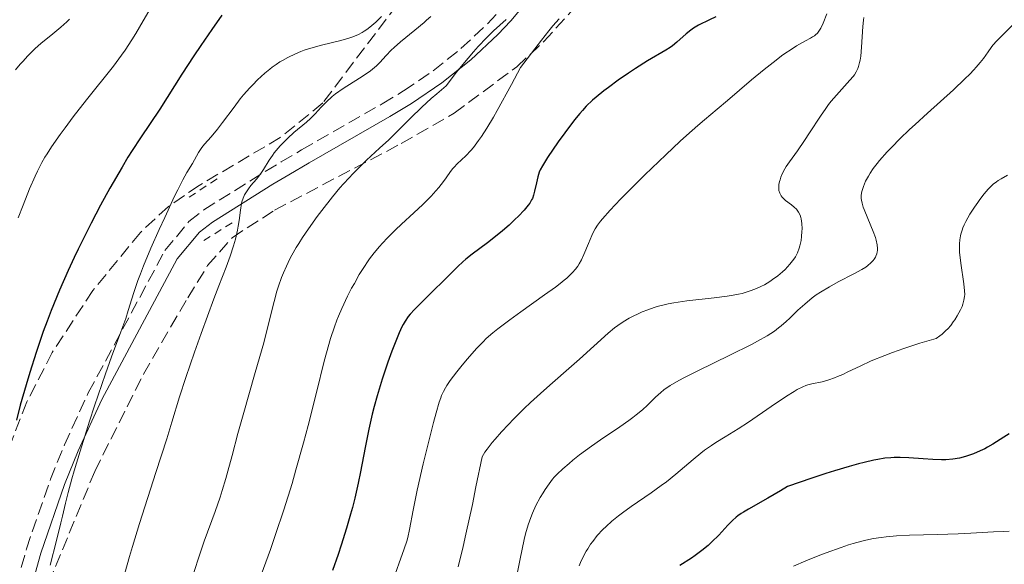
# Model space of a CAD drawing. Units: metres. Extents: x 651182 to 654632, y 4757860 to 4760249.
# Drawn here: x 651381 to 651514, y 4759048 to 4759121 of the extents above; entities that cross this region are included whole.
import ezdxf

# ---------------------------------------------------------------- set-up
doc = ezdxf.new("R2010")
doc.units = ezdxf.units.M
doc.header["$MEASUREMENT"] = 0
doc.linetypes.add('DGN Style 2', pattern=[1.7399219301090239, 1.043953158065414, -0.6959687720436097])
doc.linetypes.add('DGN Style 3', pattern=[2.435890702152634, 1.739921930109024, -0.6959687720436097])
for name, color, linetype, lineweight in [('Camino', 7, 'DGN Style 3', 0), ('Curva de nivel directora', 30, 'Continuous', 30), ('Curva de nivel intermedia', 30, 'Continuous', 0), ('Margen derecho', 7, 'Continuous', 0), ('Pontón-alcantarilla (pasos de agua)', 1, 'DGN Style 2', 0), ('Zona arbolada', 92, 'DGN Style 3', 0)]:
    doc.layers.add(name, color=color, linetype=linetype, lineweight=lineweight)

msp = doc.modelspace()

# ---------------------------------------------------------------- linework, layer by layer
at = {"layer": 'Camino', "color": 7, "linetype": 'DGN Style 3', "lineweight": 0}
for points in [[(651405.8299999975, 4759095.67, 1132.460000000006), (651414.1200000001, 4759100.850000001, 1135.410000000004), (651416.2600000014, 4759102.120000001, 1135.869999999995), (651419.0199999996, 4759103.740000002, 1136.059999999998), (651429.8799999983, 4759109.960000002, 1135.699999999998), (651432.739999997, 4759111.680000001, 1135.979999999996), (651436.7399999979, 4759114.400000001, 1137.050000000003), (651440.4799999995, 4759117.4, 1138.380000000005), (651444.0399999979, 4759120.720000002, 1139.360000000001), (651445.7100000001, 4759122.49, 1139.509999999995), (651448.2100000011, 4759125.449999999, 1139.509999999995), (651450.8399999996, 4759129.550000001, 1139.509999999995), (651460.2099999995, 4759152.720000001, 1139.509999999995), (651462.5499999998, 4759157.250000002, 1139.509999999995), (651465.4499999988, 4759161.500000001, 1139.509999999995), (651469.5300000003, 4759166.270000001, 1139.649999999994), (651476.6900000018, 4759173.270000001, 1140.850000000006), (651480.5199999984, 4759176.53, 1141.330000000002), (651495.920000001, 4759188.910000001, 1142.330000000002), (651512.0900000003, 4759201.000000001, 1143.470000000001), (651531.8500000016, 4759214.52, 1145.070000000007)], [(651379.9499999987, 4759042.790000003, 1128.669999999998), (651381.9400000002, 4759050.01, 1129.929999999993), (651385.1799999991, 4759059.370000001, 1131.869999999996), (651387.0599999988, 4759064.02, 1132.229999999996), (651390.2799999998, 4759071.01, 1132.229999999996), (651400.5899999985, 4759090.180000001, 1132.229999999996), (651403.8400000005, 4759094.100000001, 1132.229999999996), (651405.8299999975, 4759095.67, 1132.460000000006)]]:
    msp.add_polyline3d(points, dxfattribs=at)
at = {"layer": 'Curva de nivel directora', "color": 30, "linetype": 'Continuous', "lineweight": 30, "flags": 128}
for points, elevation in [([(651408.2899999986, 4759121.9), (651406.9099999995, 4759119.950000001)], 1125), ([(651474.8099999997, 4759121.689999999), (651473.9499999993, 4759121.25), (651472.4699999995, 4759120.53), (651471.7999999989, 4759120.130000002), (651471.4700000003, 4759119.890000001), (651470.82, 4759119.37), (651469.5700000004, 4759118.270000001), (651468.9699999993, 4759117.77), (651468.6799999987, 4759117.560000001), (651468.0899999986, 4759117.17), (651465.6399999987, 4759115.74), (651463.9899999992, 4759114.689999999), (651463.0799999996, 4759114.080000001), (651461.6800000003, 4759113.130000002), (651460.3499999981, 4759112.17), (651459.7400000001, 4759111.710000002), (651458.6799999984, 4759110.86), (651458.2200000002, 4759110.449999999), (651457.3699999986, 4759109.630000001), (651456.839999999, 4759109.060000001), (651456.4900000002, 4759108.660000001), (651455.7699999983, 4759107.78), (651454.4699999996, 4759106.060000001), (651453.6000000001, 4759104.850000001), (651452.1399999983, 4759102.710000001), (651451.4499999998, 4759101.600000001), (651451.1700000004, 4759101.060000001), (651451.0299999998, 4759100.740000002), (651450.8399999996, 4759100.100000001), (651450.6499999998, 4759099.300000003), (651450.4100000005, 4759098.180000001), (651450.2699999998, 4759097.660000003), (651450.110000001, 4759097.210000004), (651450.0100000004, 4759097), (651449.76, 4759096.58), (651449.5499999999, 4759096.289999999), (651449.0000000001, 4759095.630000002), (651448.2200000001, 4759094.810000001), (651447.7500000006, 4759094.350000001), (651446.9599999995, 4759093.609999999), (651446.0599999987, 4759092.830000003), (651445.5800000003, 4759092.430000002), (651444.0400000003, 4759091.24), (651442.0099999985, 4759089.710000001), (651441.13, 4759089.010000002), (651440.739999999, 4759088.680000001), (651440.0599999994, 4759088.060000001), (651438.0900000002, 4759086.050000003), (651436.7899999993, 4759084.789999999), (651434.99, 4759083.03), (651434.23, 4759082.260000002), (651433.6299999988, 4759081.600000001), (651433.3899999995, 4759081.300000003), (651432.9699999995, 4759080.690000001), (651432.7100000001, 4759080.230000001), (651432.5400000003, 4759079.890000002), (651432.1799999981, 4759079.09), (651431.5399999989, 4759077.520000001), (651431.1799999991, 4759076.61), (651430.639999998, 4759075.140000002), (651429.8600000002, 4759072.850000001), (651429.1799999987, 4759070.62), (651428.7800000006, 4759069.160000001), (651428.5399999992, 4759068.160000003), (651428.0699999998, 4759066.109999999), (651427.5699999991, 4759063.640000002), (651426.9399999989, 4759060.360000002), (651426.6399999993, 4759058.850000001), (651426.1799999989, 4759056.830000003), (651425.8599999994, 4759055.550000001), (651425.6200000001, 4759054.680000002)], 1150), ([(651406.9099999995, 4759119.950000001), (651405.4499999998, 4759117.83), (651404.4999999999, 4759116.420000002), (651402.8599999994, 4759113.930000001), (651399.8999999999, 4759109.24), (651397.2899999992, 4759105.370000001), (651396.2000000007, 4759103.67), (651395.6199999995, 4759102.750000001), (651394.8300000007, 4759101.439999999), (651393.1799999987, 4759098.590000002), (651391.9200000003, 4759096.289999999), (651390.6500000008, 4759093.870000001), (651390.0199999983, 4759092.630000004), (651388.9099999995, 4759090.390000001), (651388.3599999996, 4759089.250000001), (651387.5499999983, 4759087.51), (651386.3799999993, 4759084.840000001), (651385.2599999994, 4759082.090000002), (651384.7299999997, 4759080.690000001), (651384.209999999, 4759079.270000001), (651383.25, 4759076.440000001), (651382.3899999994, 4759073.740000002), (651381.8899999987, 4759072.090000001), (651381.110000001, 4759069.34), (651380.5900000001, 4759067.33)], 1125), ([(651514.359999999, 4759065.510000001), (651513.6300000005, 4759065.060000001), (651512.6600000003, 4759064.42), (651512.1599999996, 4759064.100000001), (651511.4299999988, 4759063.680000001), (651511.0499999988, 4759063.480000001), (651510.4499999997, 4759063.190000001), (651509.5299999989, 4759062.800000002), (651508.5999999989, 4759062.470000001), (651508.1299999995, 4759062.340000002), (651507.6600000003, 4759062.230000002), (651506.7399999994, 4759062.08), (651505.8299999996, 4759062.010000001), (651505.2399999995, 4759061.99), (651504.0799999994, 4759062.03), (651502.7800000008, 4759062.130000001), (651500.8299999996, 4759062.280000002), (651499.6600000005, 4759062.310000001), (651498.8600000005, 4759062.310000001), (651498.4099999988, 4759062.280000002), (651497.6100000008, 4759062.2), (651496.6499999998, 4759062.050000001), (651496.0899999987, 4759061.939999999), (651494.79, 4759061.65), (651494.039999999, 4759061.460000001), (651492.7699999994, 4759061.109999999), (651490.7899999992, 4759060.510000001), (651489.6600000003, 4759060.150000001), (651487.7800000005, 4759059.520000001), (651484.4999999994, 4759058.380000001), (651483.5400000003, 4759057.800000002), (651481.8499999985, 4759056.830000003), (651479.2199999997, 4759055.37), (651478.5400000003, 4759054.960000001), (651478.2299999995, 4759054.76), (651477.8099999994, 4759054.449999999), (651477.55, 4759054.25), (651477.0699999996, 4759053.83), (651476.4399999992, 4759053.180000001), (651475.639999999, 4759052.300000001), (651475.2199999989, 4759051.850000001), (651474.3, 4759050.930000001), (651473.7799999993, 4759050.470000001), (651472.9399999989, 4759049.770000001), (651472.0299999992, 4759049.090000001), (651471.5399999997, 4759048.750000002), (651469.9799999995, 4759047.779999999)], 1175), ([(651425.6200000001, 4759054.680000002), (651425.0500000003, 4759052.779999999), (651424.3399999995, 4759050.52), (651423.9199999992, 4759049.240000002), (651423.1799999992, 4759047.080000003)], 1150)]:
    msp.add_lwpolyline(points, dxfattribs=dict(at, elevation=elevation))
at = {"layer": 'Curva de nivel intermedia', "color": 30, "linetype": 'Continuous', "lineweight": 0, "flags": 128}
for points, elevation in [([(651398.4300000013, 4759122.439999999), (651397.6600000003, 4759121.140000001), (651396.6600000011, 4759119.42), (651396.1300000013, 4759118.55), (651395.2400000017, 4759117.189999999), (651394.740000001, 4759116.490000002), (651393.6500000004, 4759115.039999999), (651390.0200000004, 4759110.480000001), (651388.2500000001, 4759108.179999998), (651387.1600000015, 4759106.720000001), (651386.5, 4759105.8), (651385.3399999999, 4759104.159999999), (651384.7200000008, 4759103.209999999), (651384.4300000002, 4759102.76), (651384.03, 4759102.060000001), (651383.4300000012, 4759100.880000001), (651383.1000000002, 4759100.189999999), (651382.3700000015, 4759098.48), (651381.490000001, 4759096.279999998), (651380.8400000005, 4759094.609999998)], 1120), ([(651436.4200000005, 4759121.730000001), (651435.8600000017, 4759121.199999998), (651435.5199999998, 4759120.900000001), (651434.2600000014, 4759119.869999998), (651432.3500000002, 4759118.310000001), (651431.4800000007, 4759117.529999998), (651431.1000000008, 4759117.159999999), (651430.4100000003, 4759116.439999999), (651429.5499999997, 4759115.519999999), (651429.0900000014, 4759115.069999999), (651428.5800000017, 4759114.630000001), (651428.3, 4759114.400000001), (651427.8300000007, 4759114.07), (651426.8000000003, 4759113.390000001), (651424.6000000008, 4759112), (651423.5800000017, 4759111.279999998), (651423.1300000001, 4759110.92), (651422.3299999998, 4759110.189999999), (651421.6399999993, 4759109.49), (651420.8400000012, 4759108.619999998), (651420.4700000002, 4759108.23), (651420.1999999997, 4759107.960000002), (651419.6600000011, 4759107.470000001), (651417.9900000015, 4759106.079999999), (651417.1700000011, 4759105.34), (651416.7500000009, 4759104.939999999), (651416.1400000007, 4759104.309999999), (651415.5799999996, 4759103.659999998), (651415.3200000004, 4759103.33), (651415.0800000012, 4759102.999999999), (651414.650000002, 4759102.349999999), (651413.9000000011, 4759101.119999999), (651413.53, 4759100.560000001), (651412.9500000011, 4759099.81), (651412.1900000012, 4759098.929999999), (651411.8600000005, 4759098.52), (651411.4800000003, 4759097.970000001), (651411.3300000007, 4759097.689999999), (651411.1400000006, 4759097.25), (651410.9800000018, 4759096.77), (651410.9200000016, 4759096.509999998), (651410.7800000008, 4759095.63), (651410.6100000008, 4759094.249999999), (651410.4900000002, 4759093.46), (651410.3800000006, 4759092.91), (651410.1100000001, 4759091.73), (651409.8600000021, 4759090.810000001), (651409.4100000006, 4759089.420000001), (651408.8700000019, 4759087.970000001), (651407.8799999994, 4759085.449999998), (651407.2000000001, 4759083.679999999), (651405.4800000011, 4759079.019999998), (651404.5800000003, 4759076.499999999), (651403.4000000001, 4759073.079999999), (651402.5599999997, 4759070.46), (651401.5400000005, 4759067.069999998), (651400.8400000009, 4759064.809999999), (651399.3900000004, 4759060.27), (651397.1900000009, 4759053.4), (651396.2300000021, 4759050.31), (651395.8300000018, 4759048.98), (651395.1900000004, 4759046.720000001)], 1135), ([(651429.7999999998, 4759121.730000001), (651429.0100000009, 4759120.949999998), (651428.2100000007, 4759120.269999999), (651427.8200000017, 4759119.980000001), (651427.4300000007, 4759119.720000001), (651427.1800000003, 4759119.570000002), (651426.6700000007, 4759119.300000001), (651425.9000000019, 4759118.970000001), (651425.3899999999, 4759118.789999999), (651424.3200000015, 4759118.489999999), (651421.7000000018, 4759117.869999997), (651420.2500000012, 4759117.460000001), (651419.3500000006, 4759117.159999999), (651418.8899999999, 4759116.989999999), (651418.2000000017, 4759116.699999998), (651417.1399999999, 4759116.189999999), (651416.4400000002, 4759115.809999999)], 1130), ([(651489.7699999998, 4759122.07), (651489.2700000014, 4759120.81), (651488.9699999996, 4759120.140000001), (651488.8100000009, 4759119.859999999), (651488.5100000014, 4759119.48), (651488.260000001, 4759119.24), (651488.1200000002, 4759119.130000001), (651487.8699999999, 4759118.960000001), (651487.5900000005, 4759118.789999999), (651486.910000001, 4759118.42), (651485.7100000007, 4759117.749999999), (651484.9700000009, 4759117.289999999), (651484.1399999994, 4759116.730000001), (651483.6800000012, 4759116.41), (651482.9400000013, 4759115.850000001), (651481.3400000009, 4759114.58), (651479.6399999999, 4759113.17), (651476.39, 4759110.4), (651475.0100000009, 4759109.24), (651473.2800000008, 4759107.789999999), (651472.3800000001, 4759107.019999999), (651470.8800000002, 4759105.689999999), (651470.0199999998, 4759104.92), (651468.0800000018, 4759103.100000001), (651465.27, 4759100.399999999), (651463.890000001, 4759099.05), (651462.0300000012, 4759097.17), (651461.24, 4759096.350000001), (651460.5700000017, 4759095.640000002), (651459.5500000003, 4759094.480000001), (651459.2999999998, 4759094.159999999), (651458.8799999997, 4759093.599999998), (651458.5599999999, 4759093.109999998), (651458.3900000001, 4759092.809999999), (651458.1100000007, 4759092.21), (651457.6600000014, 4759091.140000001), (651457.0500000013, 4759089.65), (651456.7200000006, 4759088.949999999), (651456.4099999998, 4759088.380000001), (651456.230000001, 4759088.100000001), (651455.9100000013, 4759087.670000001), (651455.5200000001, 4759087.220000002), (651455.2899999999, 4759086.989999998), (651454.74, 4759086.48), (651454.4100000014, 4759086.210000001), (651453.8600000016, 4759085.76), (651453.2300000013, 4759085.27), (651451.7600000005, 4759084.199999999), (651448.5300000008, 4759081.91), (651447.050000001, 4759080.859999999), (651445.4500000007, 4759079.65), (651444.78, 4759079.109999999), (651443.8900000005, 4759078.32), (651443.4700000002, 4759077.909999999), (651442.6299999999, 4759077.039999997), (651441.3300000012, 4759075.560000001), (651440.4700000007, 4759074.519999999), (651439.9400000009, 4759073.850000001), (651439.0300000012, 4759072.659999999), (651438.5700000008, 4759072.009999999), (651438.3800000007, 4759071.699999998), (651438.1200000015, 4759071.220000001), (651437.8800000001, 4759070.660000001), (651437.7599999993, 4759070.34), (651437.5700000017, 4759069.779999998), (651437.1400000004, 4759068.32), (651436.7900000016, 4759067.04), (651436.0000000002, 4759063.96), (651435.3900000001, 4759061.449999999), (651434.5899999999, 4759057.92), (651434.0500000013, 4759055.199999998), (651433.5599999995, 4759052.59), (651433.3200000003, 4759051.539999999), (651433.1799999995, 4759051.029999999), (651432.8399999997, 4759049.99), (651431.1500000021, 4759045.32)], 1155), ([(651387.7300000016, 4759121.350000001), (651387.3800000006, 4759120.99), (651386.5900000016, 4759120.269999999), (651385.5000000009, 4759119.380000001), (651383.9000000004, 4759118.08), (651383.1300000015, 4759117.4), (651382.7699999994, 4759117.060000001), (651382.0900000001, 4759116.369999998), (651381.4800000021, 4759115.710000001), (651381.1199999999, 4759115.289999999), (651380.4800000007, 4759114.509999998)], 1115), ([(651453.7099999996, 4759121.42), (651452.8600000002, 4759120.449999999), (651452.3200000017, 4759119.779999998), (651451.3200000002, 4759118.519999999), (651448.5199999996, 4759114.84), (651447.3000000013, 4759112.55), (651445.3700000001, 4759109.039999999), (651444.8499999995, 4759108.140000001), (651443.9700000009, 4759106.67), (651443.2700000014, 4759105.569999999), (651442.8600000001, 4759104.990000002), (651442.1600000004, 4759104.09), (651441.8000000005, 4759103.67), (651441.120000001, 4759102.939999999), (651439.9800000011, 4759101.859999999), (651439.5499999998, 4759101.439999999), (651439.370000001, 4759101.24), (651439.0600000003, 4759100.849999999), (651438.4900000002, 4759100), (651438.1399999993, 4759099.499999999), (651437.5000000001, 4759098.689999999), (651437.1100000012, 4759098.24), (651436.4699999996, 4759097.519999999), (651435.360000001, 4759096.390000001), (651434.1400000006, 4759095.25), (651432.4800000021, 4759093.730000001), (651431.6799999997, 4759092.979999999), (651430.5900000011, 4759091.890000001), (651429.9299999995, 4759091.189999999), (651429.5300000017, 4759090.739999999), (651428.8000000007, 4759089.880000001), (651428.1799999994, 4759089.079999999), (651427.8900000011, 4759088.679999999), (651427.4700000008, 4759088.050000001), (651426.7900000013, 4759086.949999998), (651426.1200000008, 4759085.76), (651425.7600000009, 4759085.100000001), (651425.2200000001, 4759084.039999999), (651424.4199999998, 4759082.359999999), (651423.9800000017, 4759081.329999999), (651423.7600000005, 4759080.789999999), (651423.4400000008, 4759079.900000001), (651422.9300000012, 4759078.34), (651422.3800000013, 4759076.409999999), (651422.0700000006, 4759075.27), (651421.0100000012, 4759071.069999999), (651419.8900000014, 4759066.640000001), (651419.27, 4759064.269999998), (651418.2599999997, 4759060.640000001), (651417.7300000021, 4759058.820000002), (651416.6200000013, 4759055.27), (651415.5100000004, 4759051.939999999), (651414.8100000008, 4759049.909999999), (651413.5700000003, 4759046.500000001)], 1145), ([(651446.5800000017, 4759121.319999998), (651444.8899999997, 4759119.800000001), (651443.9300000007, 4759118.859999998), (651442.820000002, 4759117.689999999), (651442.1900000017, 4759116.969999999), (651440.7300000021, 4759115.25), (651439.8899999994, 4759114.210000001), (651438.4800000014, 4759112.390000001)], 1140), ([(651515.480000001, 4759121.210000002), (651512.6900000017, 4759118.429999999), (651512.1500000006, 4759117.84), (651511.9200000004, 4759117.550000001), (651511.5000000002, 4759116.969999999), (651510.8699999999, 4759116.06), (651510.4500000019, 4759115.519999999), (651509.9199999999, 4759114.890000001), (651509.6000000003, 4759114.539999999), (651509.0400000016, 4759113.960000001), (651508.3900000011, 4759113.310000001), (651506.8399999999, 4759111.849999999), (651503.3200000017, 4759108.679999999), (651501.660000001, 4759107.17), (651500.9099999999, 4759106.48), (651499.6000000001, 4759105.220000001), (651498.5200000005, 4759104.119999999), (651497.9000000014, 4759103.470000001), (651496.8900000011, 4759102.319999999), (651496.5800000004, 4759101.929999999), (651496.0400000017, 4759101.229999999), (651495.6100000005, 4759100.599999999), (651495.3800000001, 4759100.220000001), (651495.0100000014, 4759099.52), (651494.7099999995, 4759098.810000001), (651494.5799999998, 4759098.390000001), (651494.5100000006, 4759098.130000001), (651494.4200000013, 4759097.640000001), (651494.4000000011, 4759097.199999999), (651494.4300000002, 4759096.96), (651494.5199999996, 4759096.550000001), (651494.6900000017, 4759096.019999999), (651494.8100000002, 4759095.71), (651495.2999999997, 4759094.519999999), (651496.0400000017, 4759092.74), (651496.3400000012, 4759091.939999999), (651496.4400000018, 4759091.58), (651496.5700000015, 4759090.970000001), (651496.6100000017, 4759090.480000001), (651496.6000000006, 4759090.199999998), (651496.5700000015, 4759090.029999998), (651496.4999999999, 4759089.729999999), (651496.3900000004, 4759089.430000001), (651496.3200000012, 4759089.289999999), (651496.1600000003, 4759089.019999999), (651496.0300000005, 4759088.849999999), (651495.7100000009, 4759088.509999999), (651495.2900000009, 4759088.16), (651495.0300000014, 4759087.970000001), (651494.5100000006, 4759087.639999999), (651493.4199999998, 4759087.039999999), (651491.320000001, 4759085.960000001), (651490.1200000007, 4759085.300000001), (651488.9200000004, 4759084.579999999), (651488.3500000006, 4759084.199999999), (651487.8099999997, 4759083.800000002), (651486.8000000014, 4759082.980000001), (651485.8899999995, 4759082.160000001), (651484.7899999998, 4759081.099999999), (651484.2800000003, 4759080.619999998), (651483.6200000008, 4759080.029999998), (651483.2699999999, 4759079.76), (651482.7200000001, 4759079.34), (651481.7200000009, 4759078.699999998), (651480.4300000012, 4759077.960000001), (651479.6399999999, 4759077.55), (651476.7099999996, 4759076.079999999), (651472.4200000003, 4759073.989999999), (651470.600000001, 4759073.07), (651469.85, 4759072.67), (651468.6800000009, 4759071.99), (651467.8300000015, 4759071.419999998), (651467.4000000001, 4759071.079999999), (651466.6800000004, 4759070.439999999), (651465.6000000008, 4759069.359999999), (651464.9300000002, 4759068.74), (651464.11, 4759068.05), (651463.6300000015, 4759067.679999999), (651463.0900000007, 4759067.279999999), (651461.9000000015, 4759066.439999999), (651459.2999999998, 4759064.680000001), (651458.0599999992, 4759063.819999998), (651456.4600000011, 4759062.649999999), (651455.5800000004, 4759061.949999998), (651455.0599999997, 4759061.519999999), (651454.1900000002, 4759060.770000001), (651453.4600000015, 4759060.079999999), (651453.0599999991, 4759059.65), (651452.8200000002, 4759059.369999998), (651452.3500000006, 4759058.74), (651451.8400000011, 4759057.989999999), (651451.5700000006, 4759057.569999999)], 1165), ([(651494.7499999999, 4759121.59), (651494.7000000007, 4759121.210000002), (651494.6100000012, 4759120.369999999), (651494.4400000013, 4759117.600000001), (651494.3400000008, 4759116.359999999), (651494.2600000004, 4759115.829999999), (651494.190000001, 4759115.51), (651494.0400000013, 4759114.96), (651493.9500000018, 4759114.709999999), (651493.7400000017, 4759114.26), (651493.5000000005, 4759113.869999999), (651493.3100000003, 4759113.619999998), (651492.9000000014, 4759113.119999998), (651491.0800000018, 4759111.140000001), (651490.38, 4759110.3), (651490.0200000001, 4759109.84), (651489.6500000014, 4759109.340000001), (651488.9100000014, 4759108.27), (651487.4600000009, 4759106.050000001), (651486.7700000001, 4759105), (651485.8200000002, 4759103.640000001), (651484.7499999995, 4759102.15), (651484.3200000004, 4759101.499999999), (651484.1300000005, 4759101.199999998), (651483.8200000019, 4759100.61), (651483.5899999995, 4759100.069999999), (651483.4700000011, 4759099.720000001), (651483.4100000008, 4759099.51), (651483.3300000002, 4759099.09), (651483.29, 4759098.71), (651483.29, 4759098.529999999), (651483.3200000012, 4759098.27), (651483.4300000009, 4759097.900000001), (651483.6100000018, 4759097.560000001), (651483.7400000015, 4759097.4), (651483.8800000001, 4759097.239999999), (651484.230000001, 4759096.939999999), (651484.9999999999, 4759096.350000001), (651485.3799999999, 4759096.039999999), (651485.6700000005, 4759095.76), (651485.8, 4759095.609999999), (651485.9700000001, 4759095.369999998), (651486.1800000002, 4759094.949999998), (651486.2899999997, 4759094.619999999), (651486.3299999998, 4759094.439999999), (651486.3800000013, 4759094.15), (651486.4200000014, 4759093.819999999), (651486.4400000017, 4759093.100000001), (651486.4300000004, 4759092.76), (651486.3700000001, 4759092.069999999), (651486.3000000007, 4759091.56), (651486.1500000011, 4759090.829999999), (651486.0599999994, 4759090.5), (651485.8300000014, 4759089.899999999), (651485.5499999998, 4759089.349999999), (651485.3300000008, 4759089.01), (651485.1699999998, 4759088.779999999), (651484.8099999999, 4759088.34), (651484.1700000007, 4759087.65)], 1160), ([(651416.4400000002, 4759115.809999999), (651416.0900000016, 4759115.59), (651415.5700000008, 4759115.259999999), (651415.0600000012, 4759114.890000001), (651414.7200000014, 4759114.630000001), (651414.0500000007, 4759114.079999999), (651413.0700000018, 4759113.179999999), (651412.4300000003, 4759112.529999998), (651412.0200000012, 4759112.09), (651411.2000000009, 4759111.16), (651410.7600000006, 4759110.609999998), (651409.9100000013, 4759109.52), (651408.36, 4759107.439999999), (651407.7000000007, 4759106.56), (651406.8400000001, 4759105.519999999), (651405.9500000007, 4759104.499999999), (651405.5900000007, 4759104.060000001), (651405.1400000014, 4759103.38), (651404.3099999998, 4759101.92), (651403.5600000012, 4759100.679999999), (651403.0300000013, 4759099.720000001), (651402.3300000017, 4759098.369999998), (651401.9100000015, 4759097.519999999), (651400.5700000004, 4759094.650000001), (651399.8300000007, 4759093.010000001), (651398.7199999997, 4759090.5), (651397.7300000017, 4759088.130000001), (651397.3099999994, 4759087.069999999), (651396.9500000017, 4759086.130000001), (651396.4000000019, 4759084.539999999), (651396.1200000001, 4759083.66), (651395.6700000009, 4759082.13), (651395.3400000001, 4759081.05), (651394.6800000007, 4759079.230000001), (651393.42, 4759075.88), (651392.5900000008, 4759073.58), (651391.1300000013, 4759069.269999999), (651390.4500000018, 4759067.189999999), (651389.170000001, 4759063.140000001), (651388.3799999999, 4759060.52), (651388.0600000002, 4759059.42), (651387.5700000006, 4759057.609999999), (651387.2100000008, 4759056.15), (651386.8100000008, 4759054.409999998), (651386.5900000016, 4759053.499999999), (651385.9900000005, 4759051.140000001), (651385.140000001, 4759047.819999999)], 1130), ([(651438.4800000014, 4759112.390000001), (651437.2200000007, 4759111.320000002), (651436.4800000008, 4759110.680000001), (651435.2000000001, 4759109.510000001), (651433.6800000002, 4759108.04), (651432.0799999998, 4759106.41), (651431.3300000011, 4759105.67), (651430.7600000009, 4759105.109999999), (651429.5300000017, 4759103.989999999), (651427.7800000015, 4759102.369999999), (651426.8499999995, 4759101.48), (651425.9000000019, 4759100.519999999), (651425.4099999999, 4759100), (651424.6700000003, 4759099.189999999), (651424.1700000018, 4759098.619999998), (651423.1799999992, 4759097.439999999), (651421.7199999997, 4759095.59), (651421.1000000006, 4759094.760000001), (651419.9299999994, 4759093.130000001), (651419.1500000015, 4759091.96), (651418.6200000017, 4759091.130000001), (651418.2999999998, 4759090.59), (651417.7099999997, 4759089.56), (651417.4500000007, 4759089.060000001), (651416.9800000011, 4759088.100000001), (651416.570000002, 4759087.17), (651416.3200000017, 4759086.56), (651415.9000000015, 4759085.369999998), (651415.6900000013, 4759084.7), (651415.3099999992, 4759083.31), (651414.4800000022, 4759079.949999998), (651413.9099999999, 4759077.769999999), (651412.7800000012, 4759073.759999999), (651411.1300000016, 4759068.039999999), (651410.4200000009, 4759065.52), (651409.640000001, 4759062.58), (651409.0900000009, 4759060.48), (651408.8099999994, 4759059.469999999), (651408.320000002, 4759057.859999999), (651408.0300000014, 4759056.970000001), (651407.360000001, 4759055.05), (651405.9100000003, 4759051.029999999), (651405.2599999999, 4759049.17), (651404.4999999999, 4759046.8)], 1140), ([(651514.0999999997, 4759100.33), (651513.2500000005, 4759099.859999998), (651512.8800000015, 4759099.62), (651512.6500000014, 4759099.460000001), (651512.2100000011, 4759099.11), (651511.7900000009, 4759098.730000001), (651511.5200000004, 4759098.449999998), (651510.9800000016, 4759097.82), (651510.4000000005, 4759097.08), (651510.11, 4759096.679999998), (651509.6699999997, 4759096.05), (651509.0599999994, 4759095.08), (651508.5200000008, 4759094.119999999), (651508.2999999995, 4759093.660000001), (651508.1100000017, 4759093.23), (651508.010000001, 4759092.95), (651507.8400000012, 4759092.409999999), (651507.7800000008, 4759092.149999999), (651507.6900000015, 4759091.619999997), (651507.6500000012, 4759091.09), (651507.6400000001, 4759090.719999999), (651507.6700000013, 4759089.949999998), (651507.8300000001, 4759088.490000002), (651508.2400000015, 4759085.720000002), (651508.3399999996, 4759084.76), (651508.3500000008, 4759084.279999999), (651508.3399999996, 4759084), (651508.2500000002, 4759083.49), (651508.0900000016, 4759082.960000001), (651507.990000001, 4759082.67), (651507.7800000008, 4759082.21), (651507.3400000005, 4759081.41), (651507.0099999999, 4759080.859999999), (651506.8100000008, 4759080.569999999), (651506.4700000011, 4759080.109999998), (651506.0599999998, 4759079.640000001), (651505.8300000018, 4759079.409999999), (651505.310000001, 4759078.92), (651505.0200000005, 4759078.679999998), (651504.530000001, 4759078.32), (651502.3099999991, 4759077.699999999), (651500.9800000014, 4759077.279999999), (651500.1499999999, 4759077.009999999), (651498.620000001, 4759076.470000001), (651497.5800000017, 4759076.07), (651495.7700000012, 4759075.319999998), (651494.2600000004, 4759074.630000001), (651492.6200000019, 4759073.84), (651491.9300000012, 4759073.509999998), (651491.2300000016, 4759073.210000001), (651490.8099999991, 4759073.039999999), (651490.0600000004, 4759072.779999999), (651489.1300000006, 4759072.509999999), (651487.7400000002, 4759072.23), (651487.2100000007, 4759072.09), (651486.9500000012, 4759072), (651486.530000001, 4759071.83), (651485.8, 4759071.470000001), (651485.370000001, 4759071.220000001), (651484.3400000005, 4759070.560000001), (651482.2999999998, 4759069.190000001), (651479.24, 4759067.08), (651477.8300000017, 4759066.15), (651476.0999999995, 4759065.089999998), (651474.8299999998, 4759064.330000001), (651474.2199999996, 4759063.939999999), (651473.300000001, 4759063.289999999), (651472.8099999992, 4759062.909999999), (651471.7800000011, 4759062.050000001), (651469.4499999997, 4759060.07), (651468.16, 4759059.039999999), (651467.4800000006, 4759058.529999998), (651466.0900000003, 4759057.539999999), (651463.4100000003, 4759055.699999998), (651462.2300000001, 4759054.859999998), (651461.7100000017, 4759054.470000002), (651460.7900000009, 4759053.720000001), (651460.0300000008, 4759053.029999999), (651459.5900000003, 4759052.59), (651458.8500000006, 4759051.779999998), (651458.2300000014, 4759051.009999999)], 1170), ([(651484.1700000007, 4759087.65), (651483.7999999997, 4759087.3), (651483.1800000005, 4759086.779999998), (651482.480000001, 4759086.269999999), (651482.100000001, 4759086.019999999), (651481.37, 4759085.58), (651480.9699999999, 4759085.369999998), (651480.3100000005, 4759085.070000002), (651479.5900000008, 4759084.789999999), (651479.2000000018, 4759084.659999999), (651478.3500000002, 4759084.420000001), (651477.8899999999, 4759084.310000001), (651477.1400000011, 4759084.159999999), (651476.3400000008, 4759084.029999999), (651474.5999999996, 4759083.800000002), (651470.9200000005, 4759083.399999999), (651469.1799999992, 4759083.140000001), (651468.3900000004, 4759082.99), (651467.8800000006, 4759082.880000001), (651466.9400000018, 4759082.63), (651466.5000000015, 4759082.5), (651465.67, 4759082.220000001), (651464.9200000013, 4759081.92), (651464.4500000018, 4759081.720000001), (651463.6000000003, 4759081.3), (651463.1599999999, 4759081.07), (651462.3600000021, 4759080.59), (651461.64, 4759080.100000001), (651461.1900000008, 4759079.76), (651460.3400000014, 4759079.060000001), (651456.4700000001, 4759075.569999999), (651455.0300000006, 4759074.310000001), (651452.7999999999, 4759072.369999998), (651451.6300000009, 4759071.32), (651449.8600000006, 4759069.710000001), (651449.0000000001, 4759068.899999999), (651447.5600000008, 4759067.470000001), (651446.8800000012, 4759066.77), (651445.9400000002, 4759065.75), (651445.0900000008, 4759064.78), (651444.7000000018, 4759064.310000001), (651444.0200000001, 4759063.430000001), (651443.7200000006, 4759063.01), (651443.3300000017, 4759062.42), (651442.5100000014, 4759058.359999998), (651442.0199999996, 4759055.989999999), (651441.1500000001, 4759051.999999999), (651440.7700000001, 4759050.329999999), (651440.0999999996, 4759047.569999999)], 1160), ([(651451.5700000006, 4759057.569999999), (651451.1700000004, 4759056.900000001), (651450.5900000016, 4759055.83), (651450.110000001, 4759054.810000001), (651449.8800000007, 4759054.239999999), (651449.540000001, 4759053.239999999), (651449.2000000012, 4759052.010000001), (651449.0200000004, 4759051.279999999), (651448.4600000014, 4759048.640000001), (651447.6100000021, 4759044.349999998)], 1165), ([(651514.3400000011, 4759052.369999998), (651513.6399999993, 4759052.350000001), (651512.2200000001, 4759052.29), (651509.1700000011, 4759052.100000001), (651507.4800000014, 4759052.010000001), (651504.7099999997, 4759051.930000001), (651500.9300000002, 4759051.829999999), (651499.1799999999, 4759051.749999999), (651497.7699999996, 4759051.630000001), (651497.0900000001, 4759051.55), (651496.0799999997, 4759051.4), (651495.0400000004, 4759051.179999999), (651494.5000000016, 4759051.05), (651493.3400000016, 4759050.73), (651492.7100000012, 4759050.54), (651491.7100000001, 4759050.2), (651489.6900000017, 4759049.480000001), (651488.6100000021, 4759049.06), (651486.9400000002, 4759048.380000001), (651485.2700000004, 4759047.649999999)], 1180), ([(651458.2300000014, 4759051.009999999), (651457.9600000009, 4759050.619999998), (651457.5600000008, 4759050.01), (651457.3700000008, 4759049.67), (651456.9700000007, 4759048.92), (651456.610000001, 4759048.15), (651456.4200000009, 4759047.720000001)], 1170)]:
    msp.add_lwpolyline(points, dxfattribs=dict(at, elevation=elevation))
at = {"layer": 'Margen derecho', "color": 7, "linetype": 'Continuous', "lineweight": 0}
for points in [[(651402.2499999991, 4759089.060000001, 1132.229999999996), (651405.2399999974, 4759092.660000003, 1132.229999999996), (651406.9899999977, 4759094.029999999, 1132.460000000006), (651415.1599999995, 4759099.15, 1135.410000000004), (651417.2800000006, 4759100.400000002, 1135.869999999995), (651420.0199999987, 4759102, 1136.059999999998), (651430.8999999973, 4759108.240000002, 1135.699999999998), (651433.8199999988, 4759110, 1135.979999999996), (651437.9200000003, 4759112.78, 1137.050000000003), (651441.8000000005, 4759115.880000001, 1138.380000000005), (651445.4400000017, 4759119.300000001, 1139.360000000001), (651447.2099999997, 4759121.150000001, 1139.509999999995), (651449.8299999972, 4759124.27, 1139.509999999995), (651452.620000001, 4759128.630000004, 1139.509999999995), (651462.0300000012, 4759151.880000001, 1139.509999999995), (651464.2699999987, 4759156.230000001, 1139.509999999995), (651467.0499999991, 4759160.28, 1139.509999999995), (651470.9899999975, 4759164.910000003, 1139.649999999994), (651478.0300000006, 4759171.790000002, 1140.850000000006), (651481.8000000013, 4759174.99, 1141.330000000002), (651497.1399999993, 4759187.33, 1142.330000000002), (651513.2500000005, 4759199.380000004, 1143.470000000001), (651532.9299999989, 4759212.840000001, 1145.070000000007)], [(651381.8900000011, 4759042.310000001, 1128.669999999998), (651383.859999998, 4759049.410000001, 1129.929999999993), (651387.0599999988, 4759058.670000001, 1131.869999999996), (651388.8999999983, 4759063.220000002, 1132.229999999996), (651392.0799999969, 4759070.110000002, 1132.229999999996), (651402.2499999991, 4759089.060000001, 1132.229999999996)]]:
    msp.add_polyline3d(points, dxfattribs=at)
at = {"layer": 'Pontón-alcantarilla (pasos de agua)', "color": 1, "linetype": 'DGN Style 2', "lineweight": 0, "extrusion": (-0.2400192924831414, -0.1575884244501031, 0.9578917620040516), "elevation": -905244.7512241774, "flags": 128}
msp.add_lwpolyline([(-3620740.233406297, 3023922.624594423), (-3620740.233406297, 3023927.570097432)], dxfattribs=at)
at = {"layer": 'Pontón-alcantarilla (pasos de agua)', "color": 1, "linetype": 'DGN Style 2', "lineweight": 0, "extrusion": (-0.272021341062633, -0.1711101984657052, 0.946956012699383), "elevation": -990452.4730354256, "flags": 128}
msp.add_lwpolyline([(-3681542.436077974, 2922076.696461345), (-3681542.436077974, 2922082.110895757)], dxfattribs=at)
at = {"layer": 'Zona arbolada', "color": 92, "linetype": 'DGN Style 3', "lineweight": 0}
for points in [[(651499.2199999997, 4759205.140000001, 1151.419999999998), (651493.0300000003, 4759200.9, 1151.770000000004), (651489.3099999997, 4759197.630000001, 1151.830000000002), (651476.0499999998, 4759182.27, 1151.220000000001), (651463.5800000001, 4759166.640000001, 1150.429999999993), (651434.8399999999, 4759127.189999999, 1147.389999999999), (651421.8600000005, 4759110.07, 1146.039999999994), (651416.1399999997, 4759105.41, 1145.600000000006), (651405.2300000006, 4759098.970000001, 1144.889999999999), (651401.0599999997, 4759096.109999999, 1144.610000000001), (651397.29, 4759092.640000001, 1144.320000000007), (651390.9000000004, 4759084.82, 1143.75), (651385.4299999997, 4759076.470000001, 1143.169999999998), (651382, 4759069.800000001, 1142.740000000005), (651378.3700000001, 4759060.49, 1142.160000000003)], [(651499.2199999997, 4759205.140000001, 1151.419999999998), (651493.0300000003, 4759200.9, 1151.770000000004), (651489.3099999997, 4759197.630000001, 1151.830000000002), (651476.0499999998, 4759182.27, 1151.220000000001), (651463.5800000001, 4759166.640000001, 1150.429999999993), (651434.8399999999, 4759127.189999999, 1147.389999999999), (651421.8600000005, 4759110.07, 1146.039999999994), (651416.1399999997, 4759105.41, 1145.600000000006), (651405.2300000006, 4759098.970000001, 1144.889999999999), (651401.0599999997, 4759096.109999999, 1144.610000000001), (651397.29, 4759092.640000001, 1144.320000000007), (651390.9000000004, 4759084.82, 1143.75), (651385.4299999997, 4759076.470000001, 1143.169999999998), (651382, 4759069.800000001, 1142.740000000005), (651378.3700000001, 4759060.49, 1142.160000000003)], [(651384.9299999997, 4759045.369999999, 1141.740000000005), (651391.1500000004, 4759060.439999999, 1144.199999999997), (651397.7000000002, 4759073.52, 1147.759999999995), (651401.3600000005, 4759079.880000001, 1149.149999999994), (651403.6799999997, 4759083.82, 1149.479999999996), (651406.3399999999, 4759088.15, 1149.380000000005), (651409.6399999997, 4759091.92, 1149.289999999994), (651415.3600000005, 4759095.619999999, 1149.679999999993), (651432.4500000002, 4759104.600000001, 1151.130000000005), (651439.5499999998, 4759108.680000001, 1151.229999999996), (651448.0099999999, 4759114.939999999, 1151.229999999996), (651451.6399999997, 4759118.33, 1151.229999999996), (651455.3200000003, 4759122.369999999, 1151.229999999996), (651458.54, 4759126.369999999, 1151.229999999996), (651460.9199999999, 4759130.75, 1151.229999999996), (651463.9400000004, 4759144.390000001, 1152.149999999994), (651465.9600000001, 4759153.789999999, 1152.160000000003), (651467.0199999996, 4759156.029999999, 1152.160000000003), (651474.1200000001, 4759165.230000001, 1152.160000000003), (651481.2599999999, 4759172.609999999, 1152.679999999993), (651488.5300000003, 4759179.380000001, 1153.860000000001), (651497.1200000001, 4759186.49, 1155.240000000005), (651507.04, 4759193.960000001, 1156.880000000005), (651517.1900000004, 4759201.050000001, 1158.600000000006)], [(651384.9299999997, 4759045.369999999, 1141.740000000005), (651391.1500000004, 4759060.439999999, 1144.199999999997), (651397.7000000002, 4759073.52, 1147.759999999995), (651401.3600000005, 4759079.880000001, 1149.149999999994), (651403.6799999997, 4759083.82, 1149.479999999996), (651406.3399999999, 4759088.15, 1149.380000000005), (651409.6399999997, 4759091.92, 1149.289999999994), (651415.3600000005, 4759095.619999999, 1149.679999999993), (651432.4500000002, 4759104.600000001, 1151.130000000005), (651439.5499999998, 4759108.680000001, 1151.229999999996), (651448.0099999999, 4759114.939999999, 1151.229999999996), (651451.6399999997, 4759118.33, 1151.229999999996), (651455.3200000003, 4759122.369999999, 1151.229999999996), (651458.54, 4759126.369999999, 1151.229999999996), (651460.9199999999, 4759130.75, 1151.229999999996), (651463.9400000004, 4759144.390000001, 1152.149999999994), (651465.9600000001, 4759153.789999999, 1152.160000000003), (651467.0199999996, 4759156.029999999, 1152.160000000003), (651474.1200000001, 4759165.230000001, 1152.160000000003), (651481.2599999999, 4759172.609999999, 1152.679999999993), (651488.5300000003, 4759179.380000001, 1153.860000000001), (651497.1200000001, 4759186.49, 1155.240000000005), (651507.04, 4759193.960000001, 1156.880000000005), (651517.1900000004, 4759201.050000001, 1158.600000000006)]]:
    msp.add_polyline3d(points, dxfattribs=at)

doc.saveas('drawing.dxf')
